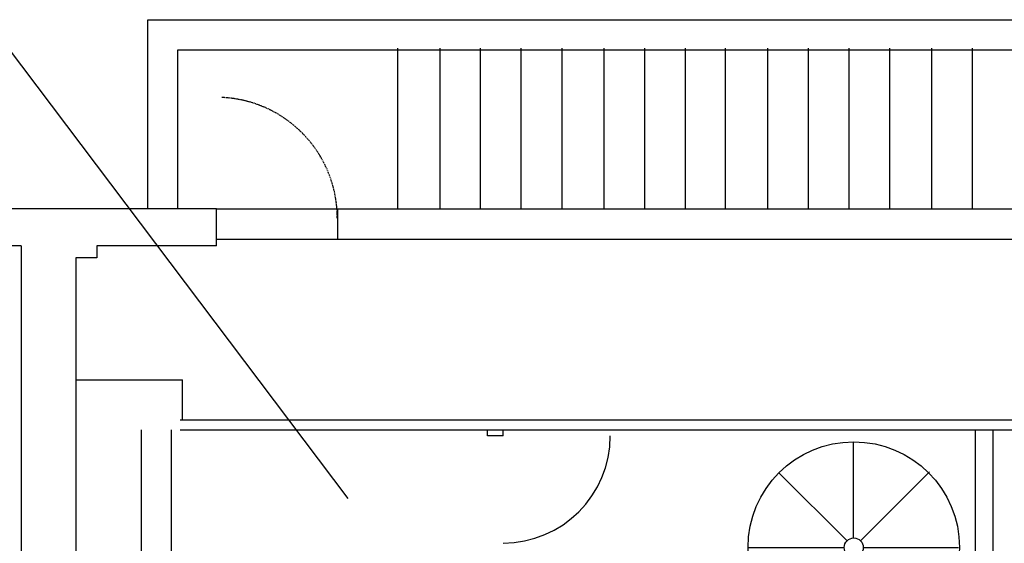
# Model space of a CAD drawing. Units: inches. Extents: x -2831 to 3180, y -10192 to -6419.
# Drawn here: x -949 to -655, y -7482 to -7325 of the extents above; entities that cross this region are included whole.
import ezdxf

# ---------------------------------------------------------------- set-up
doc = ezdxf.new("R2010")
doc.units = ezdxf.units.IN
doc.header["$MEASUREMENT"] = 0
doc.linetypes.add('SHORT_DASHES', pattern=[0.375, 0.25, -0.125])
doc.layers.get('0').update_dxf_attribs({"linetype": 'CONTINUOUS'})
for name, color, linetype in [('2-STAIRS', 7, 'CONTINUOUS'), ('AREA_REGION_LAYER', 44, 'CONTINUOUS'), ('BASEMENT_WALLS', 7, 'CONTINUOUS'), ('BATHROOM_LAYER', 7, 'CONTINUOUS'), ('DOORS', 14, 'CONTINUOUS'), ('FAC_OPS_INFO', 7, 'CONTINUOUS'), ('INTERIOR_WALLS', 142, 'CONTINUOUS')]:
    doc.layers.add(name, color=color, linetype=linetype)

# ---------------------------------------------------------------- blocks, each defined once
blk = doc.blocks.new('ZZ000524')
at = {"layer": 'BASEMENT_WALLS', "color": 7, "linetype": 'Continuous'}
for p, q in [((-890.48, -7381.73), (-2141.48, -7381.73)), ((-948.74, -7392.73), (-2130.1, -7392.73)), ((-890.48, -7392.73), (-926.23, -7392.73))]:
    blk.add_line(p, q, dxfattribs=at)
blk = doc.blocks.new('ZZ000525')
at = {"layer": 'DOORS', "color": 14, "linetype": 'SHORT_DASHES', "const_width": 0.00694}
blk.add_lwpolyline([(-890.48, -7348.46), (-888.98, -7348.46), (-888.98, -7384.46), (-890.48, -7384.46)], close=True, dxfattribs=at)
at = {"layer": 'DOORS', "color": 14, "linetype": 'SHORT_DASHES'}
blk.add_arc((-890.48, -7384.46), 36.03, 359.9705, 87.6141, dxfattribs=at)
blk = doc.blocks.new('ZZ000526')
at = {"layer": 'DOORS', "color": 7, "linetype": 'Continuous'}
for p, q in [((-912.99, -7447.73), (-912.99, -7550.48)), ((-903.99, -7447.73), (-903.99, -7550.48)), ((-912.99, -7564.73), (-912.99, -7667.48)), ((-903.99, -7564.73), (-903.99, -7667.48))]:
    blk.add_line(p, q, dxfattribs=at)
blk = doc.blocks.new('ZZ000537')
at = {"layer": 'BASEMENT_WALLS', "color": 7, "linetype": 'Continuous'}
for p, q in [((-910.98, -7381.73), (-910.98, -7325.23)), ((-901.98, -7381.73), (-901.98, -7334.23))]:
    blk.add_line(p, q, dxfattribs=at)
blk = doc.blocks.new('ZZ000538')
at = {"layer": 'BASEMENT_WALLS', "color": 7, "linetype": 'Continuous'}
for p, q in [((-910.98, -7325.23), (-499.1, -7325.23)), ((-901.98, -7334.23), (-497.42, -7334.23))]:
    blk.add_line(p, q, dxfattribs=at)
blk = doc.blocks.new('ZZ000544')
at = {"layer": 'INTERIOR_WALLS', "color": 7, "linetype": 'Continuous'}
for p, q in [((-901.35, -7444.73), (-652.12, -7444.73)), ((-901.35, -7447.72), (-652.12, -7447.72))]:
    blk.add_line(p, q, dxfattribs=at)
blk = doc.blocks.new('ZZ000627')
at = {"layer": 'BATHROOM_LAYER', "color": 14, "linetype": 'Continuous', "const_width": 0.00694}
blk.add_lwpolyline([(-805, -7449.5), (-773, -7449.5), (-773, -7451), (-805, -7451)], close=True, dxfattribs=at)
at = {"layer": 'BATHROOM_LAYER', "color": 14, "linetype": 'Continuous'}
blk.add_arc((-805, -7449.5), 32, 270, 0, dxfattribs=at)
blk = doc.blocks.new('ZZ000736')
at = {"layer": '2-STAIRS', "color": 5, "linetype": 'Continuous'}
for p, q in [((-700.41, -7479.97), (-700.41, -7451.34)), ((-722.67, -7460.54), (-702.37, -7480.85)), ((-698.36, -7480.8), (-677.77, -7460.21)), ((-731.91, -7482.79), (-703.2, -7482.79)), ((-722.34, -7504.78), (-702.38, -7484.82)), ((-698.4, -7484.81), (-678.17, -7505.04)), ((-697.51, -7482.79), (-669.09, -7482.79)), ((-700.41, -7514.19), (-700.41, -7485.67))]:
    blk.add_line(p, q, dxfattribs=at)
for radius in [31.55, 2.85]:
    blk.add_circle((-700.36, -7482.82), radius, dxfattribs=at)
blk = doc.blocks.new('ZZ000841')
at = {"layer": 'DOORS', "color": 7, "linetype": 'Continuous'}
for p, q in [((-948.74, -7392.73), (-948.74, -8202.36)), ((-932.48, -7396.35), (-932.48, -8202.36))]:
    blk.add_line(p, q, dxfattribs=at)
blk = doc.blocks.new('ZZ001432')
at = {"layer": 'BATHROOM_LAYER', "color": 144, "linetype": 'Continuous'}
for p, q in [((-664.02, -7723.73), (-664.02, -7447.72)), ((-658.77, -7728.97), (-658.77, -7447.72))]:
    blk.add_line(p, q, dxfattribs=at)
blk = doc.blocks.new('ZZ001498')
at = {"layer": 'BASEMENT_WALLS', "color": 7, "linetype": 'Continuous'}
for p, q in [((-854.24, -7381.73), (1476.52, -7381.73)), ((-854.24, -7390.73), (-460.72, -7390.73))]:
    blk.add_line(p, q, dxfattribs=at)
blk = doc.blocks.new('ZZ003228')
at = {"layer": 'AREA_REGION_LAYER', "color": 144, "linetype": 'Continuous', "const_width": 0.00174}
blk.add_lwpolyline([(-903.99, -7447.72), (-664.02, -7447.72), (-664.02, -7723.73), (-903.99, -7723.73)], close=True, dxfattribs=at)

msp = doc.modelspace()

# ---------------------------------------------------------------- linework, layer by layer
at = {"layer": '2-STAIRS', "color": 5, "linetype": 'Continuous'}
for p, q in [((-836.36, -7381.73), (-836.36, -7333.73)), ((-823.79, -7381.73), (-823.79, -7333.73)), ((-811.68, -7381.73), (-811.68, -7333.73)), ((-799.56, -7381.73), (-799.56, -7333.73)), ((-787.4, -7381.73), (-787.4, -7333.73)), ((-774.82, -7381.73), (-774.82, -7333.73)), ((-762.71, -7381.73), (-762.71, -7333.73)), ((-750.6, -7381.73), (-750.6, -7333.73)), ((-738.58, -7381.73), (-738.58, -7333.73)), ((-726.01, -7381.73), (-726.01, -7333.73)), ((-713.9, -7381.73), (-713.9, -7333.73)), ((-701.78, -7381.73), (-701.78, -7333.73)), ((-689.62, -7381.73), (-689.62, -7333.73)), ((-677.04, -7381.73), (-677.04, -7333.73)), ((-664.93, -7381.73), (-664.93, -7333.73))]:
    msp.add_line(p, q, dxfattribs=at)
at = {"layer": 'BASEMENT_WALLS', "color": 7, "linetype": 'Continuous'}
for p, q in [((-890.48, -7392.73), (-890.48, -7381.73)), ((-854.24, -7390.73), (-854.24, -7381.73)), ((-926.23, -7392.73), (-926.23, -7396.35)), ((-926.23, -7396.35), (-932.48, -7396.35)), ((-932.48, -7432.73), (-900.66, -7432.73)), ((-900.66, -7444.73), (-900.66, -7432.73))]:
    msp.add_line(p, q, dxfattribs=at)
at = {"layer": 'BASEMENT_WALLS', "color": 92, "linetype": 'Continuous'}
for p, q in [((-890.48, -7381.73), (-854.24, -7381.73)), ((-890.48, -7390.73), (-854.24, -7390.73))]:
    msp.add_line(p, q, dxfattribs=at)
at = {"layer": 'BATHROOM_LAYER', "color": 144, "linetype": 'Continuous'}
for p, q in [((-809.62, -7449.5), (-809.62, -7447.72)), ((-805, -7449.5), (-809.62, -7449.5)), ((-805, -7449.5), (-805, -7447.72))]:
    msp.add_line(p, q, dxfattribs=at)
at = {"layer": 'DOORS', "color": 7, "linetype": 'Continuous', "const_width": 0.00694}
msp.add_lwpolyline([(-915.6, -7433.48), (-901.35, -7433.48), (-901.35, -7447.73), (-915.6, -7447.73)], close=True, dxfattribs=at)
at = {"layer": 'FAC_OPS_INFO', "color": 7, "linetype": 'Continuous'}
msp.add_line((-952.97, -7333.35), (-851.34, -7468.21), dxfattribs=at)

# ---------------------------------------------------------------- block references
at = {"color": 0, "linetype": 'ByBlock'}
for name in ['ZZ000537', 'ZZ000538', 'ZZ000525', 'ZZ000524', 'ZZ001498', 'ZZ000841', 'ZZ000544', 'ZZ000526', 'ZZ003228', 'ZZ000627', 'ZZ001432', 'ZZ000736']:
    msp.add_blockref(name, (0, 0), dxfattribs=at)

doc.saveas('drawing.dxf')
